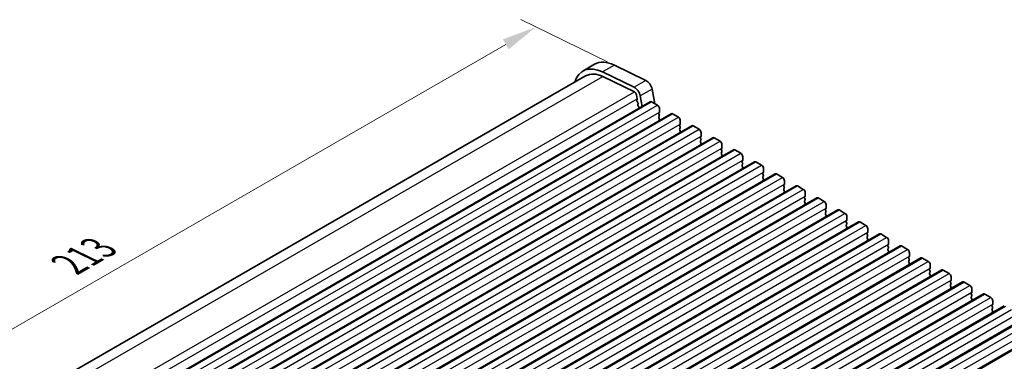
# Model space of a CAD drawing. Units: millimetres. Extents: x 36 to 5746, y 20 to 1144.
# Drawn here: x 170 to 347, y 478 to 540 of the extents above; entities that cross this region are included whole.
import ezdxf

# ---------------------------------------------------------------- set-up
doc = ezdxf.new("R2010")
doc.units = ezdxf.units.MM
doc.header["$LTSCALE"] = 2.5
doc.layers.get('Defpoints').update_dxf_attribs({"lineweight": 25})
for name, color, linetype, lineweight in [('Dimension (ISO)', 7, 'Continuous', 18), ('Visible (ISO)', 7, 'Continuous', 35), ('Visible Narrow (ISO)', 7, 'Continuous', 25)]:
    doc.layers.add(name, color=color, linetype=linetype, lineweight=lineweight)
doc.styles.add('Note Text (TK)', font='txt')
doc.dimstyles.new('Default - Method 1b (TK)', dxfattribs={"dimscale": 2.5, "dimtxt": 2.5, "dimasz": 2.5, "dimexe": 1, "dimexo": 1.5, "dimgap": 1, "dimtad": 1, "dimtoh": 1, "dimrnd": 1e-08, "dimdsep": 46, "dimtxsty": 'Note Text (TK)', "dimcen": 0.09, "dimdle": 5, "dimclrd": 100, "dimclre": 100, "dimclrt": 7, "dimadec": 1, "dimazin": 1, "dimtfac": 1, "dimtmove": 0, "dimatfit": 3, "dimfxl": 1, "dimtolj": 1, "dimlwd": -1, "dimlwe": -1, "dimarcsym": 0})

# ---------------------------------------------------------------- blocks, each defined once
blk = doc.blocks.new('*D5')
at = {"layer": 'Defpoints', "color": 0}
for p in [(280.05, 530.39), (112.48, 451.69), (126.61, 444.81)]:
    blk.add_point(p, dxfattribs=at)
at = {"layer": 'Dimension (ISO)', "color": 100}
for p, q in [((275.99, 532.37), (260.38, 539.97)), ((257.68, 535.52), (117.89, 454.81)), ((122.54, 446.79), (109.77, 453.01))]:
    blk.add_line(p, q, dxfattribs=at)
for points in [[(257.16, 536.42), (258.2, 534.62), (263.09, 538.64)], [(117.37, 455.71), (118.41, 453.91), (112.48, 451.69)]]:
    blk.add_solid(points, dxfattribs=at)
at = {"layer": 'Dimension (ISO)', "color": 7, "insert": (179.3, 495.98), "char_height": 6.25, "attachment_point": 4, "rotation": 30, "style": 'Note Text (TK)'}
blk.add_mtext('\\A1;{\\Q-34.042;\\W0.816;\\H0.784x;213}', dxfattribs=at)

msp = doc.modelspace()

# ---------------------------------------------------------------- linework, layer by layer
at = {"layer": 'Visible (ISO)'}
for p, q in [((273.6615, 531.9282), (271.5401, 530.7035)), ((277.2194, 531.7673), (282.8892, 529.0071)), ((127.6055, 446.4481), (272.0401, 529.8375)), ((280.7678, 527.7823), (275.098, 530.5425)), ((275.1533, 529.6966), (280.8231, 526.9364)), ((281.1938, 526.4142), (281.3362, 525.6725)), ((282.2382, 524.3494), (281.8799, 526.2156)), ((284.0012, 527.4403), (284.5057, 524.8124)), ((137.2982, 440.6683), (283.6694, 525.1757)), ((281.3305, 525.5763), (281.27, 525.4342)), ((281.3027, 525.2387), (281.4496, 524.988)), ((281.476, 524.7802), (281.4255, 524.698)), ((281.4519, 524.4902), (281.5908, 524.2532)), ((283.9194, 525.151), (284.98, 524.5386)), ((141.0459, 438.5046), (287.417, 523.012)), ((281.6172, 524.0455), (281.5667, 523.9632)), ((285.3053, 523.2322), (285.2204, 523.1505)), ((285.2204, 522.9546), (285.3053, 522.775)), ((285.3336, 523.9262), (285.3336, 523.3138)), ((287.667, 522.9873), (288.7277, 522.3749)), ((285.3053, 522.579), (285.2204, 522.4974)), ((285.2204, 522.3014), (285.3053, 522.1218)), ((285.3053, 521.9258), (285.2204, 521.8442)), ((289.0529, 521.0685), (288.9681, 520.9868)), ((289.0812, 521.7625), (289.0812, 521.1501)), ((144.7936, 436.3409), (291.1647, 520.8483)), ((288.9681, 520.7909), (289.0529, 520.6112)), ((289.0529, 520.4153), (288.9681, 520.3336)), ((288.9681, 520.1377), (289.0529, 519.958)), ((289.0529, 519.7621), (288.9681, 519.6804)), ((291.4147, 520.8235), (292.4753, 520.2112)), ((292.8289, 519.5988), (292.8289, 518.9864)), ((148.5412, 434.1772), (294.9124, 518.6846)), ((292.8006, 518.9048), (292.7158, 518.8231)), ((292.7158, 518.6272), (292.8006, 518.4475)), ((292.8006, 518.2516), (292.7158, 518.1699)), ((292.7158, 517.974), (292.8006, 517.7943)), ((292.8006, 517.5984), (292.7158, 517.5167)), ((295.1624, 518.6598), (296.223, 518.0474)), ((296.5766, 517.4351), (296.5766, 516.8227)), ((152.2889, 432.0135), (298.66, 516.5209)), ((296.5483, 516.7411), (296.4634, 516.6594)), ((296.4634, 516.4634), (296.5483, 516.2838)), ((296.5483, 516.0879), (296.4634, 516.0062)), ((296.4634, 515.8102), (296.5483, 515.6306)), ((298.91, 516.4961), (299.9707, 515.8837)), ((156.0366, 429.8498), (302.4077, 514.3572)), ((296.5483, 515.4347), (296.4634, 515.353)), ((300.2959, 514.5773), (300.2111, 514.4957)), ((300.2111, 514.2997), (300.2959, 514.1201)), ((300.2959, 513.9241), (300.2111, 513.8425)), ((300.3242, 515.2714), (300.3242, 514.659)), ((302.6577, 514.3324), (303.7183, 513.72)), ((159.7842, 427.686), (306.1553, 512.1934)), ((300.2111, 513.6465), (300.2959, 513.4669)), ((300.2959, 513.2709), (300.2111, 513.1893)), ((304.0436, 512.4136), (303.9588, 512.332)), ((303.9588, 512.136), (304.0436, 511.9564)), ((304.0719, 513.1076), (304.0719, 512.4953)), ((306.4053, 512.1687), (307.466, 511.5563)), ((304.0436, 511.7604), (303.9588, 511.6788)), ((303.9588, 511.4828), (304.0436, 511.3032)), ((304.0436, 511.1072), (303.9588, 511.0256)), ((307.8196, 510.9439), (307.8196, 510.3316)), ((163.5319, 425.5223), (309.903, 510.0297)), ((307.7913, 510.2499), (307.7064, 510.1683)), ((307.7064, 509.9723), (307.7913, 509.7927)), ((307.7913, 509.5967), (307.7064, 509.5151)), ((307.7064, 509.3191), (307.7913, 509.1395)), ((307.7913, 508.9435), (307.7064, 508.8619)), ((310.153, 510.005), (311.2137, 509.3926)), ((311.5672, 508.7802), (311.5672, 508.1678)), ((167.2796, 423.3586), (313.6507, 507.866)), ((311.5389, 508.0862), (311.4541, 508.0045)), ((311.4541, 507.8086), (311.5389, 507.629)), ((311.5389, 507.433), (311.4541, 507.3513)), ((311.4541, 507.1554), (311.5389, 506.9758)), ((311.5389, 506.7798), (311.4541, 506.6981)), ((313.9007, 507.8412), (314.9613, 507.2289)), ((171.0272, 421.1949), (317.3983, 505.7023)), ((315.2866, 505.9225), (315.2018, 505.8408)), ((315.2018, 505.6449), (315.2866, 505.4652)), ((315.2866, 505.2693), (315.2018, 505.1876)), ((315.2018, 504.9917), (315.2866, 504.812)), ((315.3149, 506.6165), (315.3149, 506.0041)), ((317.6483, 505.6775), (318.709, 505.0652)), ((174.7749, 419.0312), (321.146, 503.5386)), ((315.2866, 504.6161), (315.2018, 504.5344)), ((319.0343, 503.7588), (318.9494, 503.6771)), ((318.9494, 503.4812), (319.0343, 503.3015)), ((319.0626, 504.4528), (319.0626, 503.8404)), ((321.396, 503.5138), (322.4567, 502.9014)), ((319.0343, 503.1056), (318.9494, 503.0239)), ((318.9494, 502.828), (319.0343, 502.6483)), ((319.0343, 502.4524), (318.9494, 502.3707)), ((322.7819, 501.595), (322.6971, 501.5134)), ((322.8102, 502.2891), (322.8102, 501.6767)), ((178.5226, 416.8675), (324.8937, 501.3749)), ((322.6971, 501.3174), (322.7819, 501.1378)), ((322.7819, 500.9418), (322.6971, 500.8602)), ((322.6971, 500.6642), (322.7819, 500.4846)), ((322.7819, 500.2886), (322.6971, 500.207)), ((325.1437, 501.3501), (326.2043, 500.7377)), ((326.5579, 500.1254), (326.5579, 499.513)), ((182.2702, 414.7037), (328.6413, 499.2111)), ((326.5296, 499.4313), (326.4448, 499.3497)), ((326.4448, 499.1537), (326.5296, 498.9741)), ((326.5296, 498.7781), (326.4448, 498.6965)), ((326.4448, 498.5005), (326.5296, 498.3209)), ((326.5296, 498.1249), (326.4448, 498.0433)), ((328.8913, 499.1864), (329.952, 498.574)), ((330.3056, 497.9616), (330.3056, 497.3493)), ((186.0179, 412.54), (332.389, 497.0474)), ((330.2773, 497.2676), (330.1924, 497.186)), ((330.1924, 496.99), (330.2773, 496.8104)), ((330.2773, 496.6144), (330.1924, 496.5328)), ((330.1924, 496.3368), (330.2773, 496.1572)), ((332.639, 497.0227), (333.6997, 496.4103)), ((189.7656, 410.3763), (336.1367, 494.8837)), ((330.2773, 495.9612), (330.1924, 495.8796)), ((334.0249, 495.1039), (333.9401, 495.0222)), ((333.9401, 494.8263), (334.0249, 494.6467)), ((334.0249, 494.4507), (333.9401, 494.3691)), ((334.0532, 495.7979), (334.0532, 495.1855)), ((336.3867, 494.8589), (337.4473, 494.2466)), ((193.5132, 408.2126), (339.8843, 492.72)), ((333.9401, 494.1731), (334.0249, 493.9935)), ((334.0249, 493.7975), (333.9401, 493.7159)), ((337.7726, 492.9402), (337.6878, 492.8585)), ((337.6878, 492.6626), (337.7726, 492.4829)), ((337.8009, 493.6342), (337.8009, 493.0218)), ((340.1343, 492.6952), (341.195, 492.0829)), ((337.7726, 492.287), (337.6878, 492.2053)), ((337.6878, 492.0094), (337.7726, 491.8297)), ((337.7726, 491.6338), (337.6878, 491.5521)), ((341.5203, 490.7765), (341.4354, 490.6948)), ((341.5486, 491.4705), (341.5486, 490.8581)), ((197.2609, 406.0489), (343.632, 490.5563)), ((341.4354, 490.4989), (341.5203, 490.3192)), ((341.5203, 490.1233), (341.4354, 490.0416)), ((341.4354, 489.8457), (341.5203, 489.666)), ((341.5203, 489.4701), (341.4354, 489.3884)), ((343.882, 490.5315), (344.9427, 489.9191)), ((345.2962, 489.3068), (345.2962, 488.6944)), ((201.0086, 403.8852), (347.3797, 488.3926)), ((345.2679, 488.6128), (345.1831, 488.5311)), ((345.1831, 488.3351), (345.2679, 488.1555)), ((345.2679, 487.9596), (345.1831, 487.8779)), ((345.1831, 487.6819), (345.2679, 487.5023)), ((345.2679, 487.3064), (345.1831, 487.2247)), ((204.7562, 401.7215), (351.1273, 486.2289)), ((208.5039, 399.5577), (354.875, 484.0651))]:
    msp.add_line(p, q, dxfattribs=at)
for centre, major_axis, start_param, end_param in [((275.5401, 523.7753), (-4, 6.9282), 5.57602007, 6.78854583), ((277.6615, 525), (-4, 6.9282), 5.57602007, 6.28318531), ((275.5401, 523.7753), (-3.5, 6.0622), 5.57602007, 6.28318531), ((282.9721, 527.7382), (0.75, -1.299), 1.02974435, 2.43442742), ((280.8507, 526.5134), (-0.75, 1.299), 4.17133701, 5.57602007), ((280.8507, 526.5134), (0.25, -0.433), 1.02974435, 2.43442742), ((281.4015, 525.2983), (0.1, -0.1732), 3.55114725, 4.7235794), ((281.1989, 525.7122), (0.1, -0.1732), 0.40955459, 1.02974435), ((281.5508, 524.5499), (-0.1, 0.1732), 0.30321258, 1.58198675), ((281.3507, 524.9283), (0.1, -0.1732), 0.30321258, 1.58198675), ((283.9194, 524.7427), (-0.25, 0.433), 5.49778724, 6.28318531), ((284.98, 524.1303), (0.25, -0.433), 0.78539826, 2.35619459), ((281.692, 523.8152), (-0.1, 0.1732), 0.30321258, 0.32391069), ((281.4919, 524.1936), (0.1, -0.1732), 0.30321258, 1.58198675), ((285.3336, 522.9873), (-0.1, 0.1732), 0.14189715, 1.42889937), ((285.1921, 523.3955), (0.1, -0.1732), 0.14189715, 0.78539826), ((285.1921, 522.7423), (0.1, -0.1732), 0.14189715, 1.42889937), ((287.667, 522.579), (-0.25, 0.433), 5.49778724, 6.28318531), ((285.3336, 522.3341), (-0.1, 0.1732), 0.14189715, 1.42889937), ((285.3336, 521.6809), (-0.1, 0.1732), 0.14189715, 0.98188222), ((285.1921, 522.0891), (0.1, -0.1732), 0.14189715, 1.42889937), ((288.7277, 521.9666), (0.25, -0.433), 0.78539826, 2.35619459), ((289.0812, 520.8235), (-0.1, 0.1732), 0.14189715, 1.42889937), ((288.9398, 521.2318), (0.1, -0.1732), 0.14189715, 0.78539826), ((291.4147, 520.4153), (-0.25, 0.433), 5.49778724, 6.28318531), ((289.0812, 520.1703), (-0.1, 0.1732), 0.14189715, 1.42889937), ((289.0812, 519.5171), (-0.1, 0.1732), 0.14189715, 0.98188222), ((288.9398, 520.5786), (0.1, -0.1732), 0.14189715, 1.42889937), ((288.9398, 519.9254), (0.1, -0.1732), 0.14189715, 1.42889937), ((292.4753, 519.8029), (0.25, -0.433), 0.78539826, 2.35619459), ((292.8289, 518.6598), (-0.1, 0.1732), 0.14189715, 1.42889937), ((292.8289, 518.0066), (-0.1, 0.1732), 0.14189715, 1.42889937), ((292.8289, 517.3534), (-0.1, 0.1732), 0.14189715, 0.98188222), ((292.6875, 519.0681), (0.1, -0.1732), 0.14189715, 0.78539826), ((292.6875, 518.4149), (0.1, -0.1732), 0.14189715, 1.42889937), ((292.6875, 517.7617), (0.1, -0.1732), 0.14189715, 1.42889937), ((295.1624, 518.2516), (-0.25, 0.433), 5.49778724, 6.28318531), ((296.223, 517.6392), (0.25, -0.433), 0.78539826, 2.35619459), ((296.5766, 516.4961), (-0.1, 0.1732), 0.14189715, 1.42889937), ((296.5766, 515.8429), (-0.1, 0.1732), 0.14189715, 1.42889937), ((296.4351, 516.9044), (0.1, -0.1732), 0.14189715, 0.78539826), ((296.4351, 516.2512), (0.1, -0.1732), 0.14189715, 1.42889937), ((296.4351, 515.598), (0.1, -0.1732), 0.14189715, 1.42889937), ((298.91, 516.0879), (-0.25, 0.433), 5.49778724, 6.28318531), ((299.9707, 515.4755), (0.25, -0.433), 0.78539826, 2.35619459), ((296.5766, 515.1897), (-0.1, 0.1732), 0.14189715, 0.98188222), ((300.3242, 514.3324), (-0.1, 0.1732), 0.14189715, 1.42889937), ((300.3242, 513.6792), (-0.1, 0.1732), 0.14189715, 1.42889937), ((300.1828, 514.7406), (0.1, -0.1732), 0.14189715, 0.78539826), ((300.1828, 514.0874), (0.1, -0.1732), 0.14189715, 1.42889937), ((302.6577, 513.9241), (-0.25, 0.433), 5.49778724, 6.28318531), ((300.3242, 513.026), (-0.1, 0.1732), 0.14189715, 0.98188222), ((300.1828, 513.4342), (0.1, -0.1732), 0.14189715, 1.42889937), ((303.7183, 513.3118), (0.25, -0.433), 0.78539826, 2.35619459), ((304.0719, 512.1687), (-0.1, 0.1732), 0.14189715, 1.42889937), ((303.9305, 512.5769), (0.1, -0.1732), 0.14189715, 0.78539826), ((306.4053, 511.7604), (-0.25, 0.433), 5.49778724, 6.28318531), ((304.0719, 511.5155), (-0.1, 0.1732), 0.14189715, 1.42889937), ((304.0719, 510.8623), (-0.1, 0.1732), 0.14189715, 0.98188222), ((303.9305, 511.9237), (0.1, -0.1732), 0.14189715, 1.42889937), ((303.9305, 511.2705), (0.1, -0.1732), 0.14189715, 1.42889937), ((307.466, 511.1481), (0.25, -0.433), 0.78539826, 2.35619459), ((307.6781, 510.4132), (0.1, -0.1732), 0.14189715, 0.78539826), ((307.8196, 510.005), (-0.1, 0.1732), 0.14189715, 1.42889937), ((307.8196, 509.3518), (-0.1, 0.1732), 0.14189715, 1.42889937), ((307.8196, 508.6986), (-0.1, 0.1732), 0.14189715, 0.98188222), ((307.6781, 509.76), (0.1, -0.1732), 0.14189715, 1.42889937), ((307.6781, 509.1068), (0.1, -0.1732), 0.14189715, 1.42889937), ((310.153, 509.5967), (-0.25, 0.433), 5.49778724, 6.28318531), ((311.2137, 508.9843), (0.25, -0.433), 0.78539826, 2.35619459), ((311.5672, 507.8412), (-0.1, 0.1732), 0.14189715, 1.42889937), ((311.5672, 507.188), (-0.1, 0.1732), 0.14189715, 1.42889937), ((311.4258, 508.2495), (0.1, -0.1732), 0.14189715, 0.78539826), ((311.4258, 507.5963), (0.1, -0.1732), 0.14189715, 1.42889937), ((311.4258, 506.9431), (0.1, -0.1732), 0.14189715, 1.42889937), ((313.9007, 507.433), (-0.25, 0.433), 5.49778724, 6.28318531), ((314.9613, 506.8206), (0.25, -0.433), 0.78539826, 2.35619459), ((311.5672, 506.5348), (-0.1, 0.1732), 0.14189715, 0.98188222), ((315.3149, 505.6775), (-0.1, 0.1732), 0.14189715, 1.42889937), ((315.3149, 505.0243), (-0.1, 0.1732), 0.14189715, 1.42889937), ((315.1735, 506.0858), (0.1, -0.1732), 0.14189715, 0.78539826), ((315.1735, 505.4326), (0.1, -0.1732), 0.14189715, 1.42889937), ((317.6483, 505.2693), (-0.25, 0.433), 5.49778724, 6.28318531), ((318.709, 504.6569), (0.25, -0.433), 0.78539826, 2.35619459), ((315.3149, 504.3711), (-0.1, 0.1732), 0.14189715, 0.98188222), ((315.1735, 504.7794), (0.1, -0.1732), 0.14189715, 1.42889937), ((319.0626, 503.5138), (-0.1, 0.1732), 0.14189715, 1.42889937), ((318.9211, 503.9221), (0.1, -0.1732), 0.14189715, 0.78539826), ((318.9211, 503.2689), (0.1, -0.1732), 0.14189715, 1.42889937), ((321.396, 503.1056), (-0.25, 0.433), 5.49778724, 6.28318531), ((319.0626, 502.8606), (-0.1, 0.1732), 0.14189715, 1.42889937), ((319.0626, 502.2074), (-0.1, 0.1732), 0.14189715, 0.98188222), ((318.9211, 502.6157), (0.1, -0.1732), 0.14189715, 1.42889937), ((322.4567, 502.4932), (0.25, -0.433), 0.78539826, 2.35619459), ((322.8102, 501.3501), (-0.1, 0.1732), 0.14189715, 1.42889937), ((322.6688, 501.7583), (0.1, -0.1732), 0.14189715, 0.78539826), ((325.1437, 500.9418), (-0.25, 0.433), 5.49778724, 6.28318531), ((322.8102, 500.6969), (-0.1, 0.1732), 0.14189715, 1.42889937), ((322.8102, 500.0437), (-0.1, 0.1732), 0.14189715, 0.98188222), ((322.6688, 501.1051), (0.1, -0.1732), 0.14189715, 1.42889937), ((322.6688, 500.4519), (0.1, -0.1732), 0.14189715, 1.42889937), ((326.2043, 500.3295), (0.25, -0.433), 0.78539826, 2.35619459), ((326.5579, 499.1864), (-0.1, 0.1732), 0.14189715, 1.42889937), ((326.5579, 498.5332), (-0.1, 0.1732), 0.14189715, 1.42889937), ((326.5579, 497.88), (-0.1, 0.1732), 0.14189715, 0.98188222), ((326.4165, 499.5946), (0.1, -0.1732), 0.14189715, 0.78539826), ((326.4165, 498.9414), (0.1, -0.1732), 0.14189715, 1.42889937), ((326.4165, 498.2882), (0.1, -0.1732), 0.14189715, 1.42889937), ((328.8913, 498.7781), (-0.25, 0.433), 5.49778724, 6.28318531), ((329.952, 498.1658), (0.25, -0.433), 0.78539826, 2.35619459), ((330.3056, 497.0227), (-0.1, 0.1732), 0.14189715, 1.42889937), ((330.3056, 496.3695), (-0.1, 0.1732), 0.14189715, 1.42889937), ((330.1641, 497.4309), (0.1, -0.1732), 0.14189715, 0.78539826), ((330.1641, 496.7777), (0.1, -0.1732), 0.14189715, 1.42889937), ((330.1641, 496.1245), (0.1, -0.1732), 0.14189715, 1.42889937), ((332.639, 496.6144), (-0.25, 0.433), 5.49778724, 6.28318531), ((333.6997, 496.002), (0.25, -0.433), 0.78539826, 2.35619459), ((330.3056, 495.7163), (-0.1, 0.1732), 0.14189715, 0.98188222), ((334.0532, 494.8589), (-0.1, 0.1732), 0.14189715, 1.42889937), ((334.0532, 494.2058), (-0.1, 0.1732), 0.14189715, 1.42889937), ((333.9118, 495.2672), (0.1, -0.1732), 0.14189715, 0.78539826), ((333.9118, 494.614), (0.1, -0.1732), 0.14189715, 1.42889937), ((336.3867, 494.4507), (-0.25, 0.433), 5.49778724, 6.28318531), ((334.0532, 493.5526), (-0.1, 0.1732), 0.14189715, 0.98188222), ((333.9118, 493.9608), (0.1, -0.1732), 0.14189715, 1.42889937), ((337.4473, 493.8383), (0.25, -0.433), 0.78539826, 2.35619459), ((337.8009, 492.6952), (-0.1, 0.1732), 0.14189715, 1.42889937), ((337.6595, 493.1035), (0.1, -0.1732), 0.14189715, 0.78539826), ((340.1343, 492.287), (-0.25, 0.433), 5.49778724, 6.28318531), ((337.8009, 492.042), (-0.1, 0.1732), 0.14189715, 1.42889937), ((337.8009, 491.3888), (-0.1, 0.1732), 0.14189715, 0.98188222), ((337.6595, 492.4503), (0.1, -0.1732), 0.14189715, 1.42889937), ((337.6595, 491.7971), (0.1, -0.1732), 0.14189715, 1.42889937), ((341.195, 491.6746), (0.25, -0.433), 0.78539826, 2.35619459), ((341.4071, 490.9398), (0.1, -0.1732), 0.14189715, 0.78539826), ((341.5486, 490.5315), (-0.1, 0.1732), 0.14189715, 1.42889937), ((341.5486, 489.8783), (-0.1, 0.1732), 0.14189715, 1.42889937), ((341.5486, 489.2251), (-0.1, 0.1732), 0.14189715, 0.98188222), ((341.4071, 490.2866), (0.1, -0.1732), 0.14189715, 1.42889937), ((341.4071, 489.6334), (0.1, -0.1732), 0.14189715, 1.42889937), ((343.882, 490.1233), (-0.25, 0.433), 5.49778724, 6.28318531), ((344.9427, 489.5109), (0.25, -0.433), 0.78539826, 2.35619459), ((345.2962, 488.3678), (-0.1, 0.1732), 0.14189715, 1.42889937), ((345.2962, 487.7146), (-0.1, 0.1732), 0.14189715, 1.42889937), ((345.2962, 487.0614), (-0.1, 0.1732), 0.14189715, 0.98188222), ((345.1548, 488.776), (0.1, -0.1732), 0.14189715, 0.78539826), ((345.1548, 488.1229), (0.1, -0.1732), 0.14189715, 1.42889937), ((345.1548, 487.4697), (0.1, -0.1732), 0.14189715, 1.42889937)]:
    msp.add_ellipse(centre, major_axis=major_axis, ratio=0.57735027, start_param=start_param, end_param=end_param, dxfattribs=at)
at = {"layer": 'Visible Narrow (ISO)'}
for p, q in [((277.2194, 531.7673), (275.098, 530.5425)), ((129.5518, 445.6336), (275.1533, 529.6966)), ((282.8892, 529.0071), (280.7678, 527.7823)), ((135.0151, 442.7541), (280.8231, 526.9364)), ((284.0012, 527.4403), (281.8799, 526.2156)), ((135.5484, 441.5019), (281.3362, 525.6725)), ((137.5482, 440.6436), (283.9194, 525.151)), ((138.6089, 440.0312), (284.98, 524.5386)), ((138.9625, 438.8065), (285.3336, 523.3138)), ((141.2959, 438.4799), (287.667, 522.9873)), ((142.3566, 437.8675), (288.7277, 522.3749)), ((142.7101, 436.6427), (289.0812, 521.1501)), ((145.0436, 436.3161), (291.4147, 520.8235)), ((146.1042, 435.7038), (292.4753, 520.2112)), ((146.4578, 434.479), (292.8289, 518.9864)), ((148.7912, 434.1524), (295.1624, 518.6598)), ((149.8519, 433.5401), (296.223, 518.0474)), ((150.2055, 432.3153), (296.5766, 516.8227)), ((152.5389, 431.9887), (298.91, 516.4961)), ((153.5996, 431.3763), (299.9707, 515.8837)), ((153.9531, 430.1516), (300.3242, 514.659)), ((156.2866, 429.825), (302.6577, 514.3324)), ((157.3472, 429.2126), (303.7183, 513.72)), ((157.7008, 427.9879), (304.0719, 512.4953)), ((160.0342, 427.6613), (306.4053, 512.1687)), ((161.0949, 427.0489), (307.466, 511.5563)), ((161.4485, 425.8242), (307.8196, 510.3316)), ((163.7819, 425.4976), (310.153, 510.005)), ((164.8426, 424.8852), (311.2137, 509.3926)), ((165.1961, 423.6604), (311.5672, 508.1678)), ((167.5296, 423.3338), (313.9007, 507.8412)), ((168.5902, 422.7215), (314.9613, 507.2289)), ((168.9438, 421.4967), (315.3149, 506.0041)), ((171.2772, 421.1701), (317.6483, 505.6775)), ((172.3379, 420.5578), (318.709, 505.0652)), ((172.6915, 419.333), (319.0626, 503.8404)), ((175.0249, 419.0064), (321.396, 503.5138)), ((176.0856, 418.394), (322.4567, 502.9014)), ((176.4391, 417.1693), (322.8102, 501.6767)), ((178.7726, 416.8427), (325.1437, 501.3501)), ((179.8332, 416.2303), (326.2043, 500.7377)), ((180.1868, 415.0056), (326.5579, 499.513)), ((182.5202, 414.679), (328.8913, 499.1864)), ((183.5809, 414.0666), (329.952, 498.574)), ((183.9345, 412.8419), (330.3056, 497.3493)), ((186.2679, 412.5153), (332.639, 497.0227)), ((187.3286, 411.9029), (333.6997, 496.4103)), ((187.6821, 410.6782), (334.0532, 495.1855)), ((190.0156, 410.3516), (336.3867, 494.8589)), ((191.0762, 409.7392), (337.4473, 494.2466)), ((191.4298, 408.5144), (337.8009, 493.0218)), ((193.7632, 408.1878), (340.1343, 492.6952)), ((194.8239, 407.5755), (341.195, 492.0829)), ((195.1775, 406.3507), (341.5486, 490.8581)), ((197.5109, 406.0241), (343.882, 490.5315)), ((198.5716, 405.4117), (344.9427, 489.9191)), ((198.9251, 404.187), (345.2962, 488.6944)), ((201.2586, 403.8604), (347.6297, 488.3678)), ((202.3192, 403.248), (348.6903, 487.7554)), ((202.6728, 402.0233), (349.0439, 486.5307)), ((205.0062, 401.6967), (351.3773, 486.2041)), ((206.0669, 401.0843), (352.438, 485.5917)), ((206.4204, 399.8596), (352.7916, 484.367)), ((208.7539, 399.533), (355.125, 484.0404))]:
    msp.add_line(p, q, dxfattribs=at)

# ---------------------------------------------------------------- dimensions: what is measured, and where the dimension line sits
at = {"layer": 'Dimension (ISO)', "color": 100}
dim = msp.add_linear_dim(base=(112.479, 451.6876), p1=(280.0543, 530.3872), p2=(126.6056, 444.8104), angle=30, text='{\\Q-34.042;\\W0.816;\\H0.784x;<>}', dimstyle='Default - Method 1b (TK)', override={"dimgap": 1, "dimtoh": 0, "dimdec": 2, "dimlfac": 1.21244, "dimtol": 0, "dimlim": 0, "dimtp": 0, "dimtm": 0, "dimtdec": 2, "dimtofl": 0, "dimatfit": 1}, dxfattribs=at)
dim.commit()
dim.dimension.update_dxf_attribs({"geometry": '*D5', "text_midpoint": (185.4271, 493.8042), "dimtype": 160})

doc.saveas('drawing.dxf')
